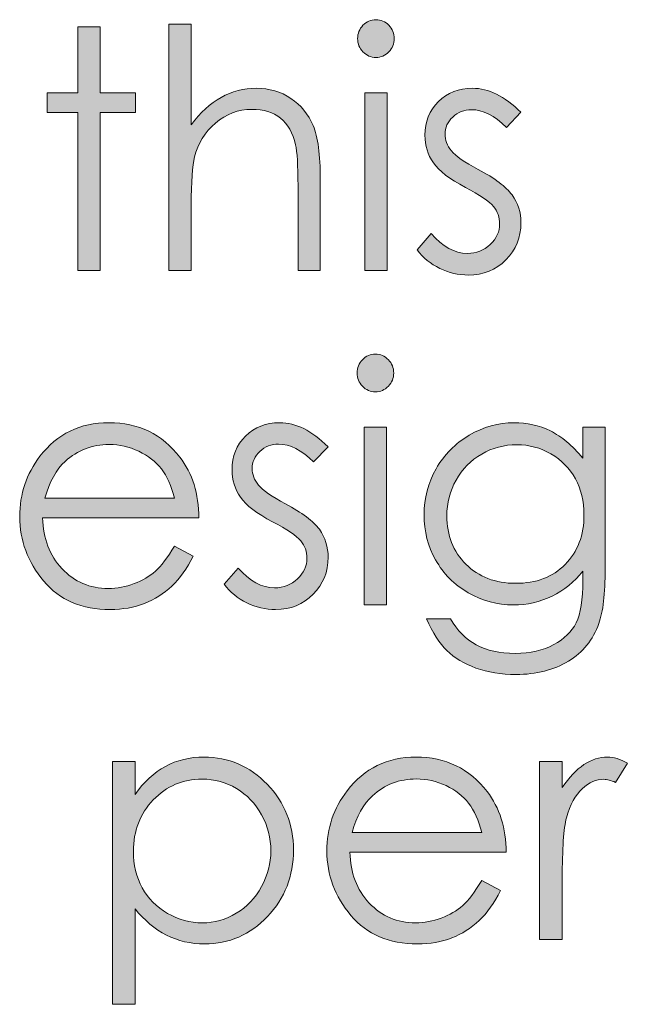
# Model space of a CAD drawing. Units: inches. Extents: x 42 to 565, y 40 to 724.
# Drawn here: x 331 to 340, y 50 to 64 of the extents above; entities that cross this region are included whole.
import ezdxf

# ---------------------------------------------------------------- set-up
doc = ezdxf.new("R2010")
doc.units = ezdxf.units.IN
doc.header["$MEASUREMENT"] = 0
doc.layers.add('Layer 1', color=7, linetype='Continuous')

# ---------------------------------------------------------------- blocks, each defined once
blk = doc.blocks.new('block 11')
at = {"layer": 'Layer 1', "true_color": 0xffffff}
h = blk.add_hatch(color=7, dxfattribs=at)
h.dxf.hatch_style = 2
edge = h.paths.add_edge_path()
edge.add_spline(control_points=[(336.259, 64.361), (336.335, 64.361), (336.4, 64.334), (336.454, 64.278), (336.508, 64.223), (336.534, 64.156), (336.534, 64.078), (336.534, 64.002), (336.508, 63.936), (336.454, 63.881), (336.4, 63.825), (336.335, 63.797), (336.259, 63.797), (336.185, 63.797), (336.121, 63.825), (336.066, 63.881), (336.013, 63.936), (335.986, 64.002), (335.986, 64.078), (335.986, 64.156), (336.013, 64.223), (336.066, 64.278), (336.121, 64.334), (336.185, 64.361), (336.259, 64.361)], knot_values=[0, 0, 0, 0, 1, 1, 1, 2, 2, 2, 3, 3, 3, 4, 4, 4, 5, 5, 5, 6, 6, 6, 7, 7, 7, 8, 8, 8, 8], degree=3, periodic=1)
h.paths.add_polyline_path([(336.094, 63.268), (336.428, 63.268), (336.428, 60.611), (336.094, 60.611)])
h = blk.add_hatch(color=7, dxfattribs=at)
h.dxf.hatch_style = 2
h.paths.add_polyline_path([(331.801, 64.254), (332.135, 64.254), (332.135, 63.268), (332.664, 63.268), (332.664, 62.973), (332.135, 62.973), (332.135, 60.611), (331.801, 60.611), (331.801, 62.973), (331.345, 62.973), (331.345, 63.268), (331.801, 63.268)])
h = blk.add_hatch(color=7, dxfattribs=at)
h.dxf.hatch_style = 2
edge = h.paths.add_edge_path()
edge.add_spline(control_points=[(333.165, 64.293), (333.165, 64.293), (333.499, 64.293), (333.499, 64.293), (333.499, 64.293), (333.499, 62.791), (333.499, 62.791), (333.634, 62.974), (333.782, 63.11), (333.945, 63.2), (334.107, 63.291), (334.282, 63.336), (334.472, 63.336), (334.666, 63.336), (334.838, 63.285), (334.988, 63.185), (335.139, 63.084), (335.249, 62.948), (335.321, 62.778), (335.393, 62.608), (335.428, 62.342), (335.428, 61.979), (335.428, 61.979), (335.428, 60.611), (335.428, 60.611), (335.428, 60.611), (335.095, 60.611), (335.095, 60.611), (335.095, 60.611), (335.095, 61.879), (335.095, 61.879), (335.095, 62.185), (335.082, 62.389), (335.059, 62.491), (335.018, 62.667), (334.942, 62.799), (334.833, 62.888), (334.725, 62.977), (334.582, 63.021), (334.405, 63.021), (334.203, 63.021), (334.022, 62.953), (333.862, 62.816), (333.703, 62.68), (333.598, 62.51), (333.547, 62.309), (333.515, 62.178), (333.499, 61.938), (333.499, 61.586), (333.499, 61.586), (333.499, 60.611), (333.499, 60.611), (333.499, 60.611), (333.165, 60.611), (333.165, 60.611), (333.165, 60.611), (333.165, 64.293), (333.165, 64.293)], knot_values=[0, 0, 0, 0, 1, 1, 1, 2, 2, 2, 3, 3, 3, 4, 4, 4, 5, 5, 5, 6, 6, 6, 7, 7, 7, 8, 8, 8, 9, 9, 9, 10, 10, 10, 11, 11, 11, 12, 12, 12, 13, 13, 13, 14, 14, 14, 15, 15, 15, 16, 16, 16, 17, 17, 17, 18, 18, 18, 19, 19, 19, 19], degree=3, periodic=1)
h = blk.add_hatch(color=7, dxfattribs=at)
h.dxf.hatch_style = 2
edge = h.paths.add_edge_path()
edge.add_spline(control_points=[(338.426, 62.977), (338.426, 62.977), (338.211, 62.75), (338.211, 62.75), (338.032, 62.928), (337.857, 63.016), (337.688, 63.016), (337.579, 63.016), (337.486, 62.979), (337.409, 62.906), (337.331, 62.833), (337.293, 62.748), (337.293, 62.65), (337.293, 62.563), (337.324, 62.481), (337.389, 62.403), (337.452, 62.323), (337.586, 62.23), (337.79, 62.123), (338.038, 61.99), (338.207, 61.863), (338.297, 61.742), (338.384, 61.618), (338.428, 61.479), (338.428, 61.324), (338.428, 61.106), (338.354, 60.922), (338.203, 60.77), (338.054, 60.619), (337.866, 60.543), (337.643, 60.543), (337.492, 60.543), (337.35, 60.576), (337.214, 60.643), (337.077, 60.71), (336.965, 60.802), (336.875, 60.919), (336.875, 60.919), (337.085, 61.163), (337.085, 61.163), (337.256, 60.966), (337.437, 60.867), (337.628, 60.867), (337.762, 60.867), (337.876, 60.912), (337.97, 61), (338.063, 61.088), (338.11, 61.19), (338.11, 61.31), (338.11, 61.407), (338.08, 61.494), (338.018, 61.57), (337.955, 61.646), (337.815, 61.74), (337.597, 61.854), (337.362, 61.978), (337.203, 62.1), (337.119, 62.221), (337.034, 62.341), (336.992, 62.479), (336.992, 62.633), (336.992, 62.835), (337.06, 63.002), (337.194, 63.136), (337.329, 63.27), (337.499, 63.336), (337.704, 63.336), (337.943, 63.336), (338.184, 63.217), (338.426, 62.977)], knot_values=[0, 0, 0, 0, 1, 1, 1, 2, 2, 2, 3, 3, 3, 4, 4, 4, 5, 5, 5, 6, 6, 6, 7, 7, 7, 8, 8, 8, 9, 9, 9, 10, 10, 10, 11, 11, 11, 12, 12, 12, 13, 13, 13, 14, 14, 14, 15, 15, 15, 16, 16, 16, 17, 17, 17, 18, 18, 18, 19, 19, 19, 20, 20, 20, 21, 21, 21, 22, 22, 22, 23, 23, 23, 23], degree=3, periodic=1)
at = {"layer": 'Layer 1', "lineweight": 0}
for points in [[(331.801, 64.254), (332.135, 64.254), (332.135, 63.268), (332.664, 63.268), (332.664, 62.973), (332.135, 62.973), (332.135, 60.611), (331.801, 60.611), (331.801, 62.973), (331.345, 62.973), (331.345, 63.268), (331.801, 63.268), (331.801, 64.254)], [(336.094, 63.268), (336.428, 63.268), (336.428, 60.611), (336.094, 60.611), (336.094, 63.268)]]:
    blk.add_lwpolyline(points, dxfattribs=at)
for points, knots in [([(336.259, 64.361), (336.335, 64.361), (336.4, 64.334), (336.454, 64.278), (336.508, 64.223), (336.534, 64.156), (336.534, 64.078), (336.534, 64.002), (336.508, 63.936), (336.454, 63.881), (336.4, 63.825), (336.335, 63.797), (336.259, 63.797), (336.185, 63.797), (336.121, 63.825), (336.066, 63.881), (336.013, 63.936), (335.986, 64.002), (335.986, 64.078), (335.986, 64.156), (336.013, 64.223), (336.066, 64.278), (336.121, 64.334), (336.185, 64.361), (336.259, 64.361)], [0, 0, 0, 0, 1, 1, 1, 2, 2, 2, 3, 3, 3, 4, 4, 4, 5, 5, 5, 6, 6, 6, 7, 7, 7, 8, 8, 8, 8]), ([(333.165, 64.293), (333.165, 64.293), (333.499, 64.293), (333.499, 64.293), (333.499, 64.293), (333.499, 62.791), (333.499, 62.791), (333.634, 62.974), (333.782, 63.11), (333.945, 63.2), (334.107, 63.291), (334.282, 63.336), (334.472, 63.336), (334.666, 63.336), (334.838, 63.285), (334.988, 63.185), (335.139, 63.084), (335.249, 62.948), (335.321, 62.778), (335.393, 62.608), (335.428, 62.342), (335.428, 61.979), (335.428, 61.979), (335.428, 60.611), (335.428, 60.611), (335.428, 60.611), (335.095, 60.611), (335.095, 60.611), (335.095, 60.611), (335.095, 61.879), (335.095, 61.879), (335.095, 62.185), (335.082, 62.389), (335.059, 62.491), (335.018, 62.667), (334.942, 62.799), (334.833, 62.888), (334.725, 62.977), (334.582, 63.021), (334.405, 63.021), (334.203, 63.021), (334.022, 62.953), (333.862, 62.816), (333.703, 62.68), (333.598, 62.51), (333.547, 62.309), (333.515, 62.178), (333.499, 61.938), (333.499, 61.586), (333.499, 61.586), (333.499, 60.611), (333.499, 60.611), (333.499, 60.611), (333.165, 60.611), (333.165, 60.611), (333.165, 60.611), (333.165, 64.293), (333.165, 64.293)], [0, 0, 0, 0, 1, 1, 1, 2, 2, 2, 3, 3, 3, 4, 4, 4, 5, 5, 5, 6, 6, 6, 7, 7, 7, 8, 8, 8, 9, 9, 9, 10, 10, 10, 11, 11, 11, 12, 12, 12, 13, 13, 13, 14, 14, 14, 15, 15, 15, 16, 16, 16, 17, 17, 17, 18, 18, 18, 19, 19, 19, 19]), ([(338.426, 62.977), (338.426, 62.977), (338.211, 62.75), (338.211, 62.75), (338.032, 62.928), (337.857, 63.016), (337.688, 63.016), (337.579, 63.016), (337.486, 62.979), (337.409, 62.906), (337.331, 62.833), (337.293, 62.748), (337.293, 62.65), (337.293, 62.563), (337.324, 62.481), (337.389, 62.403), (337.452, 62.323), (337.586, 62.23), (337.79, 62.123), (338.038, 61.99), (338.207, 61.863), (338.297, 61.742), (338.384, 61.618), (338.428, 61.479), (338.428, 61.324), (338.428, 61.106), (338.354, 60.922), (338.203, 60.77), (338.054, 60.619), (337.866, 60.543), (337.643, 60.543), (337.492, 60.543), (337.35, 60.576), (337.214, 60.643), (337.077, 60.71), (336.965, 60.802), (336.875, 60.919), (336.875, 60.919), (337.085, 61.163), (337.085, 61.163), (337.256, 60.966), (337.437, 60.867), (337.628, 60.867), (337.762, 60.867), (337.876, 60.912), (337.97, 61), (338.063, 61.088), (338.11, 61.19), (338.11, 61.31), (338.11, 61.407), (338.08, 61.494), (338.018, 61.57), (337.955, 61.646), (337.815, 61.74), (337.597, 61.854), (337.362, 61.978), (337.203, 62.1), (337.119, 62.221), (337.034, 62.341), (336.992, 62.479), (336.992, 62.633), (336.992, 62.835), (337.06, 63.002), (337.194, 63.136), (337.329, 63.27), (337.499, 63.336), (337.704, 63.336), (337.943, 63.336), (338.184, 63.217), (338.426, 62.977)], [0, 0, 0, 0, 1, 1, 1, 2, 2, 2, 3, 3, 3, 4, 4, 4, 5, 5, 5, 6, 6, 6, 7, 7, 7, 8, 8, 8, 9, 9, 9, 10, 10, 10, 11, 11, 11, 12, 12, 12, 13, 13, 13, 14, 14, 14, 15, 15, 15, 16, 16, 16, 17, 17, 17, 18, 18, 18, 19, 19, 19, 20, 20, 20, 21, 21, 21, 22, 22, 22, 23, 23, 23, 23])]:
    blk.add_open_spline(points, degree=3, knots=knots, dxfattribs=at)
blk = doc.blocks.new('block 12')
at = {"layer": 'Layer 1', "true_color": 0xffffff}
h = blk.add_hatch(color=7, dxfattribs=at)
h.dxf.hatch_style = 2
edge = h.paths.add_edge_path()
edge.add_spline(control_points=[(336.251, 59.361), (336.327, 59.361), (336.392, 59.334), (336.446, 59.278), (336.5, 59.223), (336.526, 59.156), (336.526, 59.078), (336.526, 59.002), (336.5, 58.936), (336.446, 58.881), (336.392, 58.825), (336.327, 58.797), (336.251, 58.797), (336.177, 58.797), (336.112, 58.825), (336.059, 58.881), (336.005, 58.936), (335.978, 59.002), (335.978, 59.078), (335.978, 59.156), (336.005, 59.223), (336.059, 59.278), (336.112, 59.334), (336.177, 59.361), (336.251, 59.361)], knot_values=[0, 0, 0, 0, 1, 1, 1, 2, 2, 2, 3, 3, 3, 4, 4, 4, 5, 5, 5, 6, 6, 6, 7, 7, 7, 8, 8, 8, 8], degree=3, periodic=1)
h.paths.add_polyline_path([(336.085, 58.268), (336.419, 58.268), (336.419, 55.611), (336.085, 55.611)])
h = blk.add_hatch(color=7, dxfattribs=at)
h.dxf.hatch_style = 2
edge = h.paths.add_edge_path()
edge.add_spline(control_points=[(333.247, 56.492), (333.247, 56.492), (333.528, 56.342), (333.528, 56.342), (333.437, 56.156), (333.329, 56.006), (333.208, 55.893), (333.087, 55.778), (332.951, 55.691), (332.8, 55.632), (332.648, 55.572), (332.477, 55.543), (332.286, 55.543), (331.862, 55.543), (331.531, 55.685), (331.292, 55.969), (331.053, 56.253), (330.934, 56.574), (330.934, 56.932), (330.934, 57.27), (331.034, 57.569), (331.237, 57.833), (331.493, 58.168), (331.837, 58.336), (332.267, 58.336), (332.71, 58.336), (333.063, 58.164), (333.328, 57.82), (333.516, 57.578), (333.611, 57.275), (333.614, 56.912), (333.614, 56.912), (331.277, 56.912), (331.277, 56.912), (331.283, 56.604), (331.38, 56.352), (331.566, 56.154), (331.753, 55.957), (331.983, 55.857), (332.257, 55.857), (332.39, 55.857), (332.519, 55.882), (332.644, 55.929), (332.769, 55.976), (332.875, 56.038), (332.962, 56.115), (333.05, 56.193), (333.145, 56.319), (333.247, 56.492)], knot_values=[0, 0, 0, 0, 1, 1, 1, 2, 2, 2, 3, 3, 3, 4, 4, 4, 5, 5, 5, 6, 6, 6, 7, 7, 7, 8, 8, 8, 9, 9, 9, 10, 10, 10, 11, 11, 11, 12, 12, 12, 13, 13, 13, 14, 14, 14, 15, 15, 15, 16, 16, 16, 16], degree=3, periodic=1)
edge = h.paths.add_edge_path()
edge.add_spline(control_points=[(333.247, 57.208), (333.202, 57.391), (333.138, 57.536), (333.052, 57.645), (332.967, 57.754), (332.854, 57.842), (332.714, 57.908), (332.573, 57.976), (332.426, 58.009), (332.271, 58.009), (332.017, 58.009), (331.798, 57.925), (331.614, 57.758), (331.48, 57.635), (331.379, 57.452), (331.311, 57.208), (331.311, 57.208), (333.247, 57.208), (333.247, 57.208)], knot_values=[0, 0, 0, 0, 1, 1, 1, 2, 2, 2, 3, 3, 3, 4, 4, 4, 5, 5, 5, 6, 6, 6, 6], degree=3, periodic=1)
h = blk.add_hatch(color=7, dxfattribs=at)
h.dxf.hatch_style = 2
edge = h.paths.add_edge_path()
edge.add_spline(control_points=[(335.544, 57.977), (335.544, 57.977), (335.329, 57.75), (335.329, 57.75), (335.15, 57.928), (334.976, 58.016), (334.805, 58.016), (334.696, 58.016), (334.603, 57.979), (334.525, 57.906), (334.448, 57.833), (334.409, 57.748), (334.409, 57.65), (334.409, 57.563), (334.441, 57.481), (334.505, 57.403), (334.569, 57.323), (334.703, 57.23), (334.907, 57.123), (335.156, 56.99), (335.325, 56.863), (335.414, 56.742), (335.502, 56.618), (335.546, 56.479), (335.546, 56.324), (335.546, 56.106), (335.471, 55.922), (335.321, 55.77), (335.171, 55.619), (334.984, 55.543), (334.76, 55.543), (334.609, 55.543), (334.467, 55.576), (334.33, 55.643), (334.193, 55.71), (334.081, 55.802), (333.992, 55.919), (333.992, 55.919), (334.202, 56.163), (334.202, 56.163), (334.372, 55.966), (334.554, 55.867), (334.745, 55.867), (334.879, 55.867), (334.993, 55.912), (335.087, 56), (335.182, 56.088), (335.229, 56.19), (335.229, 56.31), (335.229, 56.407), (335.197, 56.494), (335.135, 56.57), (335.073, 56.646), (334.933, 56.74), (334.714, 56.854), (334.479, 56.978), (334.32, 57.1), (334.235, 57.221), (334.151, 57.341), (334.108, 57.479), (334.108, 57.633), (334.108, 57.835), (334.176, 58.002), (334.311, 58.136), (334.445, 58.27), (334.615, 58.336), (334.821, 58.336), (335.061, 58.336), (335.301, 58.217), (335.544, 57.977)], knot_values=[0, 0, 0, 0, 1, 1, 1, 2, 2, 2, 3, 3, 3, 4, 4, 4, 5, 5, 5, 6, 6, 6, 7, 7, 7, 8, 8, 8, 9, 9, 9, 10, 10, 10, 11, 11, 11, 12, 12, 12, 13, 13, 13, 14, 14, 14, 15, 15, 15, 16, 16, 16, 17, 17, 17, 18, 18, 18, 19, 19, 19, 20, 20, 20, 21, 21, 21, 22, 22, 22, 23, 23, 23, 23], degree=3, periodic=1)
h = blk.add_hatch(color=7, dxfattribs=at)
h.dxf.hatch_style = 2
edge = h.paths.add_edge_path()
edge.add_spline(control_points=[(339.354, 58.268), (339.354, 58.268), (339.688, 58.268), (339.688, 58.268), (339.688, 58.268), (339.688, 56.15), (339.688, 56.15), (339.688, 55.778), (339.656, 55.506), (339.593, 55.333), (339.505, 55.089), (339.354, 54.9), (339.137, 54.77), (338.92, 54.637), (338.66, 54.571), (338.356, 54.571), (338.133, 54.571), (337.933, 54.604), (337.756, 54.668), (337.578, 54.732), (337.434, 54.819), (337.322, 54.928), (337.211, 55.036), (337.108, 55.195), (337.015, 55.404), (337.015, 55.404), (337.377, 55.404), (337.377, 55.404), (337.476, 55.229), (337.604, 55.098), (337.76, 55.014), (337.916, 54.929), (338.109, 54.887), (338.341, 54.887), (338.568, 54.887), (338.761, 54.93), (338.918, 55.017), (339.075, 55.104), (339.187, 55.212), (339.254, 55.344), (339.32, 55.475), (339.354, 55.688), (339.354, 55.98), (339.354, 55.98), (339.354, 56.117), (339.354, 56.117), (339.229, 55.954), (339.074, 55.829), (338.893, 55.742), (338.711, 55.655), (338.519, 55.611), (338.314, 55.611), (338.075, 55.611), (337.851, 55.672), (337.641, 55.793), (337.43, 55.914), (337.268, 56.078), (337.153, 56.283), (337.038, 56.488), (336.98, 56.713), (336.98, 56.959), (336.98, 57.205), (337.041, 57.434), (337.16, 57.646), (337.279, 57.858), (337.445, 58.026), (337.656, 58.15), (337.867, 58.274), (338.09, 58.336), (338.324, 58.336), (338.519, 58.336), (338.699, 58.295), (338.868, 58.213), (339.036, 58.131), (339.198, 57.995), (339.354, 57.807), (339.354, 57.807), (339.354, 58.268), (339.354, 58.268)], knot_values=[0, 0, 0, 0, 1, 1, 1, 2, 2, 2, 3, 3, 3, 4, 4, 4, 5, 5, 5, 6, 6, 6, 7, 7, 7, 8, 8, 8, 9, 9, 9, 10, 10, 10, 11, 11, 11, 12, 12, 12, 13, 13, 13, 14, 14, 14, 15, 15, 15, 16, 16, 16, 17, 17, 17, 18, 18, 18, 19, 19, 19, 20, 20, 20, 21, 21, 21, 22, 22, 22, 23, 23, 23, 24, 24, 24, 25, 25, 25, 26, 26, 26, 26], degree=3, periodic=1)
edge = h.paths.add_edge_path()
edge.add_spline(control_points=[(338.368, 58.006), (338.179, 58.006), (338.003, 57.96), (337.841, 57.866), (337.678, 57.772), (337.551, 57.643), (337.458, 57.478), (337.366, 57.312), (337.32, 57.134), (337.32, 56.941), (337.32, 56.65), (337.415, 56.41), (337.606, 56.219), (337.798, 56.029), (338.045, 55.934), (338.349, 55.934), (338.656, 55.934), (338.903, 56.028), (339.09, 56.217), (339.277, 56.405), (339.371, 56.654), (339.371, 56.961), (339.371, 57.162), (339.328, 57.34), (339.242, 57.497), (339.156, 57.654), (339.034, 57.778), (338.877, 57.869), (338.719, 57.961), (338.55, 58.006), (338.368, 58.006)], knot_values=[0, 0, 0, 0, 1, 1, 1, 2, 2, 2, 3, 3, 3, 4, 4, 4, 5, 5, 5, 6, 6, 6, 7, 7, 7, 8, 8, 8, 9, 9, 9, 10, 10, 10, 10], degree=3, periodic=1)
at = {"layer": 'Layer 1', "lineweight": 0}
blk.add_lwpolyline([(336.085, 58.268), (336.419, 58.268), (336.419, 55.611), (336.085, 55.611), (336.085, 58.268)], dxfattribs=at)
for points, knots in [([(336.251, 59.361), (336.327, 59.361), (336.392, 59.334), (336.446, 59.278), (336.5, 59.223), (336.526, 59.156), (336.526, 59.078), (336.526, 59.002), (336.5, 58.936), (336.446, 58.881), (336.392, 58.825), (336.327, 58.797), (336.251, 58.797), (336.177, 58.797), (336.112, 58.825), (336.059, 58.881), (336.005, 58.936), (335.978, 59.002), (335.978, 59.078), (335.978, 59.156), (336.005, 59.223), (336.059, 59.278), (336.112, 59.334), (336.177, 59.361), (336.251, 59.361)], [0, 0, 0, 0, 1, 1, 1, 2, 2, 2, 3, 3, 3, 4, 4, 4, 5, 5, 5, 6, 6, 6, 7, 7, 7, 8, 8, 8, 8]), ([(333.247, 56.492), (333.247, 56.492), (333.528, 56.342), (333.528, 56.342), (333.437, 56.156), (333.329, 56.006), (333.208, 55.893), (333.087, 55.778), (332.951, 55.691), (332.8, 55.632), (332.648, 55.572), (332.477, 55.543), (332.286, 55.543), (331.862, 55.543), (331.531, 55.685), (331.292, 55.969), (331.053, 56.253), (330.934, 56.574), (330.934, 56.932), (330.934, 57.27), (331.034, 57.569), (331.237, 57.833), (331.493, 58.168), (331.837, 58.336), (332.267, 58.336), (332.71, 58.336), (333.063, 58.164), (333.328, 57.82), (333.516, 57.578), (333.611, 57.275), (333.614, 56.912), (333.614, 56.912), (331.277, 56.912), (331.277, 56.912), (331.283, 56.604), (331.38, 56.352), (331.566, 56.154), (331.753, 55.957), (331.983, 55.857), (332.257, 55.857), (332.39, 55.857), (332.519, 55.882), (332.644, 55.929), (332.769, 55.976), (332.875, 56.038), (332.962, 56.115), (333.05, 56.193), (333.145, 56.319), (333.247, 56.492)], [0, 0, 0, 0, 1, 1, 1, 2, 2, 2, 3, 3, 3, 4, 4, 4, 5, 5, 5, 6, 6, 6, 7, 7, 7, 8, 8, 8, 9, 9, 9, 10, 10, 10, 11, 11, 11, 12, 12, 12, 13, 13, 13, 14, 14, 14, 15, 15, 15, 16, 16, 16, 16]), ([(335.544, 57.977), (335.544, 57.977), (335.329, 57.75), (335.329, 57.75), (335.15, 57.928), (334.976, 58.016), (334.805, 58.016), (334.696, 58.016), (334.603, 57.979), (334.525, 57.906), (334.448, 57.833), (334.409, 57.748), (334.409, 57.65), (334.409, 57.563), (334.441, 57.481), (334.505, 57.403), (334.569, 57.323), (334.703, 57.23), (334.907, 57.123), (335.156, 56.99), (335.325, 56.863), (335.414, 56.742), (335.502, 56.618), (335.546, 56.479), (335.546, 56.324), (335.546, 56.106), (335.471, 55.922), (335.321, 55.77), (335.171, 55.619), (334.984, 55.543), (334.76, 55.543), (334.609, 55.543), (334.467, 55.576), (334.33, 55.643), (334.193, 55.71), (334.081, 55.802), (333.992, 55.919), (333.992, 55.919), (334.202, 56.163), (334.202, 56.163), (334.372, 55.966), (334.554, 55.867), (334.745, 55.867), (334.879, 55.867), (334.993, 55.912), (335.087, 56), (335.182, 56.088), (335.229, 56.19), (335.229, 56.31), (335.229, 56.407), (335.197, 56.494), (335.135, 56.57), (335.073, 56.646), (334.933, 56.74), (334.714, 56.854), (334.479, 56.978), (334.32, 57.1), (334.235, 57.221), (334.151, 57.341), (334.108, 57.479), (334.108, 57.633), (334.108, 57.835), (334.176, 58.002), (334.311, 58.136), (334.445, 58.27), (334.615, 58.336), (334.821, 58.336), (335.061, 58.336), (335.301, 58.217), (335.544, 57.977)], [0, 0, 0, 0, 1, 1, 1, 2, 2, 2, 3, 3, 3, 4, 4, 4, 5, 5, 5, 6, 6, 6, 7, 7, 7, 8, 8, 8, 9, 9, 9, 10, 10, 10, 11, 11, 11, 12, 12, 12, 13, 13, 13, 14, 14, 14, 15, 15, 15, 16, 16, 16, 17, 17, 17, 18, 18, 18, 19, 19, 19, 20, 20, 20, 21, 21, 21, 22, 22, 22, 23, 23, 23, 23]), ([(339.354, 58.268), (339.354, 58.268), (339.688, 58.268), (339.688, 58.268), (339.688, 58.268), (339.688, 56.15), (339.688, 56.15), (339.688, 55.778), (339.656, 55.506), (339.593, 55.333), (339.505, 55.089), (339.354, 54.9), (339.137, 54.77), (338.92, 54.637), (338.66, 54.571), (338.356, 54.571), (338.133, 54.571), (337.933, 54.604), (337.756, 54.668), (337.578, 54.732), (337.434, 54.819), (337.322, 54.928), (337.211, 55.036), (337.108, 55.195), (337.015, 55.404), (337.015, 55.404), (337.377, 55.404), (337.377, 55.404), (337.476, 55.229), (337.604, 55.098), (337.76, 55.014), (337.916, 54.929), (338.109, 54.887), (338.341, 54.887), (338.568, 54.887), (338.761, 54.93), (338.918, 55.017), (339.075, 55.104), (339.187, 55.212), (339.254, 55.344), (339.32, 55.475), (339.354, 55.688), (339.354, 55.98), (339.354, 55.98), (339.354, 56.117), (339.354, 56.117), (339.229, 55.954), (339.074, 55.829), (338.893, 55.742), (338.711, 55.655), (338.519, 55.611), (338.314, 55.611), (338.075, 55.611), (337.851, 55.672), (337.641, 55.793), (337.43, 55.914), (337.268, 56.078), (337.153, 56.283), (337.038, 56.488), (336.98, 56.713), (336.98, 56.959), (336.98, 57.205), (337.041, 57.434), (337.16, 57.646), (337.279, 57.858), (337.445, 58.026), (337.656, 58.15), (337.867, 58.274), (338.09, 58.336), (338.324, 58.336), (338.519, 58.336), (338.699, 58.295), (338.868, 58.213), (339.036, 58.131), (339.198, 57.995), (339.354, 57.807), (339.354, 57.807), (339.354, 58.268), (339.354, 58.268)], [0, 0, 0, 0, 1, 1, 1, 2, 2, 2, 3, 3, 3, 4, 4, 4, 5, 5, 5, 6, 6, 6, 7, 7, 7, 8, 8, 8, 9, 9, 9, 10, 10, 10, 11, 11, 11, 12, 12, 12, 13, 13, 13, 14, 14, 14, 15, 15, 15, 16, 16, 16, 17, 17, 17, 18, 18, 18, 19, 19, 19, 20, 20, 20, 21, 21, 21, 22, 22, 22, 23, 23, 23, 24, 24, 24, 25, 25, 25, 26, 26, 26, 26]), ([(333.247, 57.208), (333.202, 57.391), (333.138, 57.536), (333.052, 57.645), (332.967, 57.754), (332.854, 57.842), (332.714, 57.908), (332.573, 57.976), (332.426, 58.009), (332.271, 58.009), (332.017, 58.009), (331.798, 57.925), (331.614, 57.758), (331.48, 57.635), (331.379, 57.452), (331.311, 57.208), (331.311, 57.208), (333.247, 57.208), (333.247, 57.208)], [0, 0, 0, 0, 1, 1, 1, 2, 2, 2, 3, 3, 3, 4, 4, 4, 5, 5, 5, 6, 6, 6, 6]), ([(338.368, 58.006), (338.179, 58.006), (338.003, 57.96), (337.841, 57.866), (337.678, 57.772), (337.551, 57.643), (337.458, 57.478), (337.366, 57.312), (337.32, 57.134), (337.32, 56.941), (337.32, 56.65), (337.415, 56.41), (337.606, 56.219), (337.798, 56.029), (338.045, 55.934), (338.349, 55.934), (338.656, 55.934), (338.903, 56.028), (339.09, 56.217), (339.277, 56.405), (339.371, 56.654), (339.371, 56.961), (339.371, 57.162), (339.328, 57.34), (339.242, 57.497), (339.156, 57.654), (339.034, 57.778), (338.877, 57.869), (338.719, 57.961), (338.55, 58.006), (338.368, 58.006)], [0, 0, 0, 0, 1, 1, 1, 2, 2, 2, 3, 3, 3, 4, 4, 4, 5, 5, 5, 6, 6, 6, 7, 7, 7, 8, 8, 8, 9, 9, 9, 10, 10, 10, 10])]:
    blk.add_open_spline(points, degree=3, knots=knots, dxfattribs=at)
blk = doc.blocks.new('block 13')
at = {"layer": 'Layer 1', "true_color": 0xffffff}
h = blk.add_hatch(color=7, dxfattribs=at)
h.dxf.hatch_style = 2
edge = h.paths.add_edge_path()
edge.add_spline(control_points=[(332.323, 53.268), (332.323, 53.268), (332.658, 53.268), (332.658, 53.268), (332.658, 53.268), (332.658, 52.779), (332.658, 52.779), (332.79, 52.965), (332.941, 53.104), (333.113, 53.197), (333.285, 53.29), (333.477, 53.336), (333.688, 53.336), (334.058, 53.336), (334.373, 53.2), (334.635, 52.929), (334.897, 52.656), (335.028, 52.329), (335.028, 51.947), (335.028, 51.557), (334.898, 51.225), (334.639, 50.952), (334.379, 50.68), (334.065, 50.543), (333.698, 50.543), (333.491, 50.543), (333.301, 50.587), (333.128, 50.675), (332.954, 50.763), (332.798, 50.894), (332.658, 51.068), (332.658, 51.068), (332.658, 49.64), (332.658, 49.64), (332.658, 49.64), (332.323, 49.64), (332.323, 49.64), (332.323, 49.64), (332.323, 53.268), (332.323, 53.268)], knot_values=[0, 0, 0, 0, 1, 1, 1, 2, 2, 2, 3, 3, 3, 4, 4, 4, 5, 5, 5, 6, 6, 6, 7, 7, 7, 8, 8, 8, 9, 9, 9, 10, 10, 10, 11, 11, 11, 12, 12, 12, 13, 13, 13, 13], degree=3, periodic=1)
edge = h.paths.add_edge_path()
edge.add_spline(control_points=[(333.661, 53.007), (333.372, 53.007), (333.128, 52.903), (332.931, 52.696), (332.732, 52.49), (332.634, 52.233), (332.634, 51.926), (332.634, 51.725), (332.678, 51.543), (332.767, 51.382), (332.854, 51.222), (332.98, 51.094), (333.145, 50.999), (333.31, 50.905), (333.482, 50.858), (333.665, 50.858), (333.845, 50.858), (334.014, 50.905), (334.172, 51.001), (334.33, 51.096), (334.455, 51.229), (334.549, 51.399), (334.643, 51.57), (334.689, 51.749), (334.689, 51.936), (334.689, 52.124), (334.644, 52.303), (334.551, 52.473), (334.457, 52.642), (334.332, 52.772), (334.175, 52.866), (334.018, 52.96), (333.847, 53.007), (333.661, 53.007)], knot_values=[0, 0, 0, 0, 1, 1, 1, 2, 2, 2, 3, 3, 3, 4, 4, 4, 5, 5, 5, 6, 6, 6, 7, 7, 7, 8, 8, 8, 9, 9, 9, 10, 10, 10, 11, 11, 11, 11], degree=3, periodic=1)
h = blk.add_hatch(color=7, dxfattribs=at)
h.dxf.hatch_style = 2
edge = h.paths.add_edge_path()
edge.add_spline(control_points=[(337.841, 51.493), (337.841, 51.493), (338.123, 51.342), (338.123, 51.342), (338.03, 51.156), (337.924, 51.006), (337.803, 50.893), (337.682, 50.778), (337.545, 50.691), (337.394, 50.632), (337.242, 50.572), (337.071, 50.543), (336.88, 50.543), (336.456, 50.543), (336.125, 50.685), (335.886, 50.969), (335.646, 51.253), (335.527, 51.574), (335.527, 51.933), (335.527, 52.27), (335.628, 52.569), (335.831, 52.833), (336.087, 53.168), (336.431, 53.336), (336.86, 53.336), (337.304, 53.336), (337.657, 53.164), (337.922, 52.821), (338.109, 52.578), (338.205, 52.275), (338.209, 51.913), (338.209, 51.913), (335.871, 51.913), (335.871, 51.913), (335.877, 51.604), (335.974, 51.352), (336.16, 51.154), (336.347, 50.957), (336.577, 50.858), (336.852, 50.858), (336.983, 50.858), (337.112, 50.882), (337.237, 50.929), (337.362, 50.976), (337.469, 51.038), (337.557, 51.115), (337.644, 51.193), (337.739, 51.319), (337.841, 51.493)], knot_values=[0, 0, 0, 0, 1, 1, 1, 2, 2, 2, 3, 3, 3, 4, 4, 4, 5, 5, 5, 6, 6, 6, 7, 7, 7, 8, 8, 8, 9, 9, 9, 10, 10, 10, 11, 11, 11, 12, 12, 12, 13, 13, 13, 14, 14, 14, 15, 15, 15, 16, 16, 16, 16], degree=3, periodic=1)
edge = h.paths.add_edge_path()
edge.add_spline(control_points=[(337.841, 52.208), (337.796, 52.391), (337.731, 52.536), (337.646, 52.646), (337.561, 52.754), (337.448, 52.842), (337.308, 52.909), (337.167, 52.976), (337.021, 53.009), (336.865, 53.009), (336.61, 53.009), (336.392, 52.925), (336.208, 52.758), (336.074, 52.636), (335.973, 52.452), (335.904, 52.208), (335.904, 52.208), (337.841, 52.208), (337.841, 52.208)], knot_values=[0, 0, 0, 0, 1, 1, 1, 2, 2, 2, 3, 3, 3, 4, 4, 4, 5, 5, 5, 6, 6, 6, 6], degree=3, periodic=1)
h = blk.add_hatch(color=7, dxfattribs=at)
h.dxf.hatch_style = 2
edge = h.paths.add_edge_path()
edge.add_spline(control_points=[(338.705, 53.268), (338.705, 53.268), (339.046, 53.268), (339.046, 53.268), (339.046, 53.268), (339.046, 52.88), (339.046, 52.88), (339.148, 53.032), (339.256, 53.146), (339.369, 53.223), (339.481, 53.298), (339.6, 53.336), (339.722, 53.336), (339.814, 53.336), (339.913, 53.306), (340.019, 53.246), (340.019, 53.246), (339.844, 52.958), (339.844, 52.958), (339.773, 52.988), (339.715, 53.004), (339.667, 53.004), (339.556, 53.004), (339.448, 52.957), (339.345, 52.863), (339.241, 52.77), (339.162, 52.625), (339.108, 52.428), (339.067, 52.276), (339.046, 51.971), (339.046, 51.51), (339.046, 51.51), (339.046, 50.611), (339.046, 50.611), (339.046, 50.611), (338.705, 50.611), (338.705, 50.611), (338.705, 50.611), (338.705, 53.268), (338.705, 53.268)], knot_values=[0, 0, 0, 0, 1, 1, 1, 2, 2, 2, 3, 3, 3, 4, 4, 4, 5, 5, 5, 6, 6, 6, 7, 7, 7, 8, 8, 8, 9, 9, 9, 10, 10, 10, 11, 11, 11, 12, 12, 12, 13, 13, 13, 13], degree=3, periodic=1)
at = {"layer": 'Layer 1', "lineweight": 0}
for points, knots in [([(332.323, 53.268), (332.323, 53.268), (332.658, 53.268), (332.658, 53.268), (332.658, 53.268), (332.658, 52.779), (332.658, 52.779), (332.79, 52.965), (332.941, 53.104), (333.113, 53.197), (333.285, 53.29), (333.477, 53.336), (333.688, 53.336), (334.058, 53.336), (334.373, 53.2), (334.635, 52.929), (334.897, 52.656), (335.028, 52.329), (335.028, 51.947), (335.028, 51.557), (334.898, 51.225), (334.639, 50.952), (334.379, 50.68), (334.065, 50.543), (333.698, 50.543), (333.491, 50.543), (333.301, 50.587), (333.128, 50.675), (332.954, 50.763), (332.798, 50.894), (332.658, 51.068), (332.658, 51.068), (332.658, 49.64), (332.658, 49.64), (332.658, 49.64), (332.323, 49.64), (332.323, 49.64), (332.323, 49.64), (332.323, 53.268), (332.323, 53.268)], [0, 0, 0, 0, 1, 1, 1, 2, 2, 2, 3, 3, 3, 4, 4, 4, 5, 5, 5, 6, 6, 6, 7, 7, 7, 8, 8, 8, 9, 9, 9, 10, 10, 10, 11, 11, 11, 12, 12, 12, 13, 13, 13, 13]), ([(337.841, 51.493), (337.841, 51.493), (338.123, 51.342), (338.123, 51.342), (338.03, 51.156), (337.924, 51.006), (337.803, 50.893), (337.682, 50.778), (337.545, 50.691), (337.394, 50.632), (337.242, 50.572), (337.071, 50.543), (336.88, 50.543), (336.456, 50.543), (336.125, 50.685), (335.886, 50.969), (335.646, 51.253), (335.527, 51.574), (335.527, 51.933), (335.527, 52.27), (335.628, 52.569), (335.831, 52.833), (336.087, 53.168), (336.431, 53.336), (336.86, 53.336), (337.304, 53.336), (337.657, 53.164), (337.922, 52.821), (338.109, 52.578), (338.205, 52.275), (338.209, 51.913), (338.209, 51.913), (335.871, 51.913), (335.871, 51.913), (335.877, 51.604), (335.974, 51.352), (336.16, 51.154), (336.347, 50.957), (336.577, 50.858), (336.852, 50.858), (336.983, 50.858), (337.112, 50.882), (337.237, 50.929), (337.362, 50.976), (337.469, 51.038), (337.557, 51.115), (337.644, 51.193), (337.739, 51.319), (337.841, 51.493)], [0, 0, 0, 0, 1, 1, 1, 2, 2, 2, 3, 3, 3, 4, 4, 4, 5, 5, 5, 6, 6, 6, 7, 7, 7, 8, 8, 8, 9, 9, 9, 10, 10, 10, 11, 11, 11, 12, 12, 12, 13, 13, 13, 14, 14, 14, 15, 15, 15, 16, 16, 16, 16]), ([(338.705, 53.268), (338.705, 53.268), (339.046, 53.268), (339.046, 53.268), (339.046, 53.268), (339.046, 52.88), (339.046, 52.88), (339.148, 53.032), (339.256, 53.146), (339.369, 53.223), (339.481, 53.298), (339.6, 53.336), (339.722, 53.336), (339.814, 53.336), (339.913, 53.306), (340.019, 53.246), (340.019, 53.246), (339.844, 52.958), (339.844, 52.958), (339.773, 52.988), (339.715, 53.004), (339.667, 53.004), (339.556, 53.004), (339.448, 52.957), (339.345, 52.863), (339.241, 52.77), (339.162, 52.625), (339.108, 52.428), (339.067, 52.276), (339.046, 51.971), (339.046, 51.51), (339.046, 51.51), (339.046, 50.611), (339.046, 50.611), (339.046, 50.611), (338.705, 50.611), (338.705, 50.611), (338.705, 50.611), (338.705, 53.268), (338.705, 53.268)], [0, 0, 0, 0, 1, 1, 1, 2, 2, 2, 3, 3, 3, 4, 4, 4, 5, 5, 5, 6, 6, 6, 7, 7, 7, 8, 8, 8, 9, 9, 9, 10, 10, 10, 11, 11, 11, 12, 12, 12, 13, 13, 13, 13]), ([(333.661, 53.007), (333.372, 53.007), (333.128, 52.903), (332.931, 52.696), (332.732, 52.49), (332.634, 52.233), (332.634, 51.926), (332.634, 51.725), (332.678, 51.543), (332.767, 51.382), (332.854, 51.222), (332.98, 51.094), (333.145, 50.999), (333.31, 50.905), (333.482, 50.858), (333.665, 50.858), (333.845, 50.858), (334.014, 50.905), (334.172, 51.001), (334.33, 51.096), (334.455, 51.229), (334.549, 51.399), (334.643, 51.57), (334.689, 51.749), (334.689, 51.936), (334.689, 52.124), (334.644, 52.303), (334.551, 52.473), (334.457, 52.642), (334.332, 52.772), (334.175, 52.866), (334.018, 52.96), (333.847, 53.007), (333.661, 53.007)], [0, 0, 0, 0, 1, 1, 1, 2, 2, 2, 3, 3, 3, 4, 4, 4, 5, 5, 5, 6, 6, 6, 7, 7, 7, 8, 8, 8, 9, 9, 9, 10, 10, 10, 11, 11, 11, 11]), ([(337.841, 52.208), (337.796, 52.391), (337.731, 52.536), (337.646, 52.646), (337.561, 52.754), (337.448, 52.842), (337.308, 52.909), (337.167, 52.976), (337.021, 53.009), (336.865, 53.009), (336.61, 53.009), (336.392, 52.925), (336.208, 52.758), (336.074, 52.636), (335.973, 52.452), (335.904, 52.208), (335.904, 52.208), (337.841, 52.208), (337.841, 52.208)], [0, 0, 0, 0, 1, 1, 1, 2, 2, 2, 3, 3, 3, 4, 4, 4, 5, 5, 5, 6, 6, 6, 6])]:
    blk.add_open_spline(points, degree=3, knots=knots, dxfattribs=at)

msp = doc.modelspace()

# ---------------------------------------------------------------- block references
at = {"layer": 'Layer 1'}
for name in ['block 11', 'block 12', 'block 13']:
    msp.add_blockref(name, (0, 0), dxfattribs=at)

doc.saveas('drawing.dxf')
